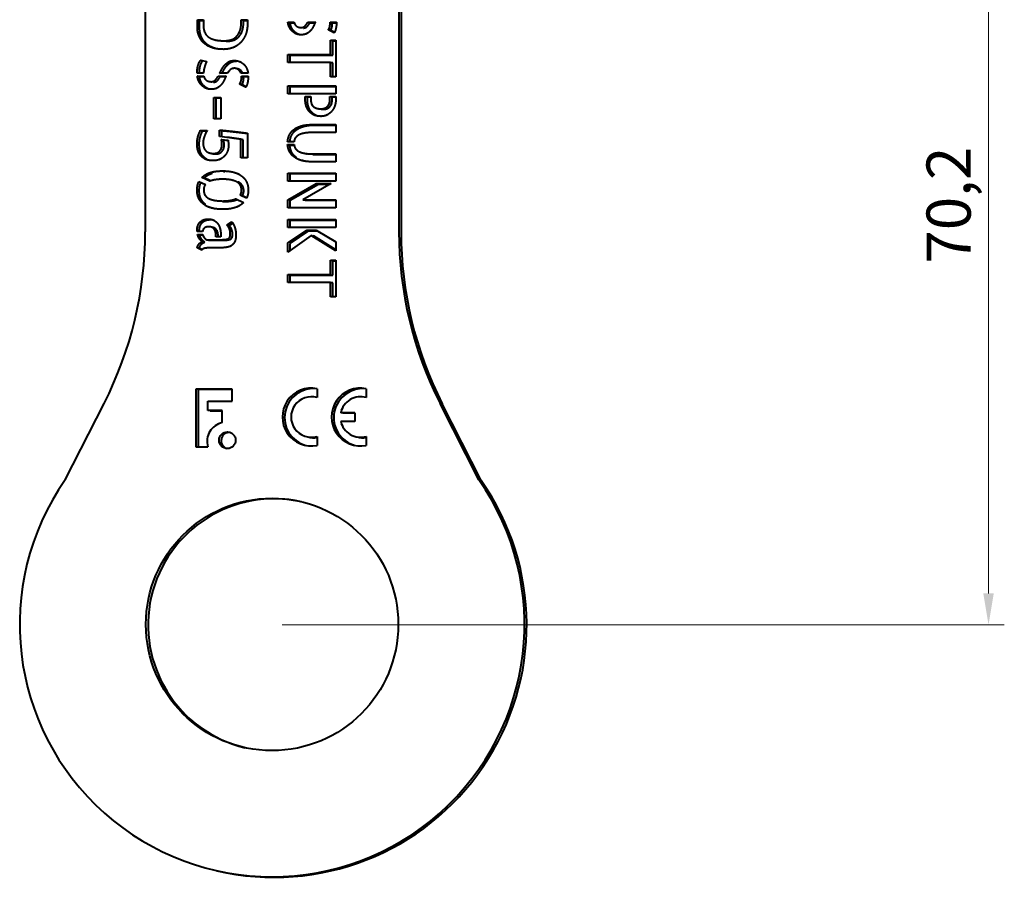
# Model space of a CAD drawing. Units: millimetres. Extents: x 2 to 1189, y 1 to 840.
# Drawn here: x 659 to 737, y 136 to 204 of the extents above; entities that cross this region are included whole.
import ezdxf

# ---------------------------------------------------------------- set-up
doc = ezdxf.new("R2010")
doc.units = ezdxf.units.MM
doc.header["$LTSCALE"] = 12.7
doc.header["$PDMODE"] = 33
doc.header["$PDSIZE"] = 1
doc.layers.add('ANNOTATION_TEXT', color=7, linetype='Continuous', lineweight=25)
doc.layers.add('Visible', color=7, linetype='Continuous', lineweight=40)
doc.styles.add('Onshape-Standard-Dimension', font='txt')
doc.dimstyles.new('Onshape-ISO-25$0', dxfattribs={"dimtxt": 3.5, "dimasz": 2.5, "dimexe": 1.25, "dimexo": 0.625, "dimtad": 1, "dimtxsty": 'Onshape-Standard-Dimension', "dimcen": 2.5, "dimclrd": 7, "dimclre": 7, "dimclrt": 7, "dimadec": 1, "dimazin": 0, "dimtfac": 1, "dimtmove": 0, "dimatfit": 3, "dimfxl": 0, "dimlwd": 13, "dimlwe": 13, "dimarcsym": 0})

# ---------------------------------------------------------------- blocks, each defined once
blk = doc.blocks.new('*D4')
at = {"layer": 'ANNOTATION_TEXT', "color": 7, "lineweight": 13}
for p, q in [((689.485, 226.362), (737.382, 226.362)), ((736.132, 223.862), (736.132, 158.659)), ((680.16, 156.159), (737.382, 156.159))]:
    blk.add_line(p, q, dxfattribs=at)
at = {"layer": 'ANNOTATION_TEXT', "color": 7}
for points in [[(736.548, 223.862), (735.715, 223.862), (736.132, 226.362)], [(735.715, 158.659), (736.548, 158.659), (736.132, 156.159)]]:
    blk.add_solid(points, dxfattribs=at)
at = {"layer": 'Defpoints', "color": 0}
for p in [(688.86, 226.362), (679.535, 156.159), (736.132, 156.159)]:
    blk.add_point(p, dxfattribs=at)
at = {"layer": 'ANNOTATION_TEXT', "color": 7, "insert": (733.422, 189.431), "char_height": 3.5, "attachment_point": 5, "rotation": 90, "style": 'Onshape-Standard-Dimension'}
blk.add_mtext('70,2', dxfattribs=at)

msp = doc.modelspace()

# ---------------------------------------------------------------- linework, layer by layer
at = {"layer": 'Visible'}
for p, q in [((669.3111, 226.3624), (669.3111, 187.318)), ((689.4111, 226.3624), (689.4111, 187.318)), ((689.5852, 226.3624), (689.5852, 187.2781)), ((673.4404, 203.4794), (673.4404, 204.1154)), ((673.4404, 204.1154), (673.9143, 204.1154)), ((673.6145, 203.4396), (673.6145, 204.0755)), ((673.6145, 204.0755), (673.9143, 204.0755)), ((673.9143, 204.1154), (673.9143, 203.6949)), ((676.9199, 204.1154), (677.4094, 204.1154)), ((676.9199, 203.9585), (676.9199, 204.1154)), ((677.094, 203.9187), (677.094, 204.0755)), ((677.094, 204.0755), (677.4094, 204.0755)), ((677.4094, 204.1154), (677.4094, 203.7862)), ((680.6126, 203.9286), (681.1066, 203.9286)), ((680.7867, 203.8887), (681.1331, 203.8887)), ((682.1867, 203.9286), (682.7893, 203.9286)), ((682.3607, 203.8887), (682.7707, 203.8887)), ((683.9517, 203.9286), (684.4712, 203.9286)), ((684.1258, 203.8887), (684.4684, 203.8887)), ((683.9879, 201.3658), (683.9879, 202.4978)), ((683.9879, 202.4978), (684.4094, 202.4978)), ((684.162, 201.3259), (684.162, 202.4579)), ((684.162, 202.4579), (684.4094, 202.4579)), ((684.4094, 202.4978), (684.4094, 199.6114)), ((680.6176, 201.3658), (683.9879, 201.3658)), ((680.6176, 200.7434), (680.6176, 201.3658)), ((680.7916, 201.3259), (684.162, 201.3259)), ((680.7916, 200.7434), (680.7916, 201.3259)), ((673.7041, 200.9159), (674.1677, 200.8021)), ((683.9879, 200.7434), (680.6176, 200.7434)), ((683.9879, 199.6114), (683.9879, 200.7434)), ((684.162, 200.7035), (683.9879, 200.7035)), ((684.162, 199.6114), (684.162, 200.7035)), ((673.4188, 199.8758), (673.4188, 199.887)), ((673.9307, 199.8758), (673.4188, 199.8758)), ((673.9307, 199.8922), (673.9307, 199.8758)), ((675.8213, 199.8758), (675.2069, 199.8758)), ((677.4585, 199.8758), (676.8923, 199.8758)), ((673.4352, 199.6552), (673.9522, 199.6552)), ((673.6093, 199.6154), (673.9788, 199.6154)), ((675.0828, 199.6552), (675.7135, 199.6552)), ((675.2569, 199.6154), (675.6949, 199.6154)), ((676.9303, 199.6552), (677.474, 199.6552)), ((677.1043, 199.6154), (677.4712, 199.6154)), ((684.4094, 199.6114), (683.9879, 199.6114)), ((680.6176, 198.263), (680.6176, 198.8804)), ((680.6176, 198.8804), (684.4094, 198.8804)), ((684.4094, 198.263), (680.6176, 198.263)), ((680.7916, 198.8405), (684.4094, 198.8405)), ((680.7916, 198.263), (680.7916, 198.8405)), ((684.4094, 198.8804), (684.4094, 198.263)), ((674.7441, 196.2567), (674.7441, 197.9689)), ((674.7441, 197.9689), (675.2879, 197.9689)), ((674.9182, 196.2567), (674.9182, 197.929)), ((674.9182, 197.929), (675.2879, 197.929)), ((675.2879, 197.9689), (675.2879, 196.2567)), ((681.9866, 197.8052), (681.9866, 198.0522)), ((681.9866, 198.0522), (682.4394, 198.0522)), ((682.1607, 197.7654), (682.1607, 198.0123)), ((682.1607, 198.0123), (682.4394, 198.0123)), ((682.4394, 198.0522), (682.4394, 197.6974)), ((683.9418, 197.8003), (683.9418, 198.0522)), ((683.9418, 198.0522), (684.4094, 198.0522)), ((684.1159, 197.7604), (684.1159, 198.0123)), ((684.1159, 198.0123), (684.4094, 198.0123)), ((684.4094, 198.0522), (684.4094, 197.7896)), ((675.2879, 196.2567), (674.7441, 196.2567)), ((673.6825, 195.3519), (674.2211, 195.3519)), ((673.8566, 195.312), (674.1978, 195.312)), ((675.1965, 194.8728), (675.1965, 195.3786)), ((675.3706, 194.8512), (675.3706, 195.3388)), ((677.4094, 195.1365), (677.4094, 193.171)), ((682.5316, 195.8138), (684.4094, 195.8138)), ((684.4094, 195.1865), (682.5934, 195.1865)), ((682.7057, 195.7739), (684.4094, 195.7739)), ((684.4094, 195.8138), (684.4094, 195.1865)), ((675.412, 194.8461), (675.1965, 194.8728)), ((675.3361, 194.6358), (675.8695, 194.5712)), ((675.7721, 194.803), (675.412, 194.8461)), ((675.5102, 194.596), (675.8726, 194.5521)), ((676.882, 193.171), (676.882, 194.6522)), ((677.0561, 193.171), (677.0561, 194.6123)), ((681.1016, 194.4456), (680.592, 194.4456)), ((680.592, 194.2348), (681.1016, 194.2348)), ((680.7661, 194.1949), (681.1112, 194.1949)), ((677.4094, 193.171), (676.882, 193.171)), ((684.4094, 192.8657), (682.5316, 192.8657)), ((682.5934, 193.4881), (684.4094, 193.4881)), ((682.7674, 193.4483), (684.4094, 193.4483)), ((684.4094, 193.4881), (684.4094, 192.8657)), ((680.6176, 191.3427), (680.6176, 191.9709)), ((680.6176, 191.9709), (684.4094, 191.9709)), ((680.7916, 191.3427), (680.7916, 191.931)), ((680.7916, 191.931), (684.4094, 191.931)), ((684.4094, 191.9709), (684.4094, 191.3427)), ((673.5645, 191.3019), (674.0763, 191.0598)), ((674.4313, 191.3295), (673.8014, 191.6251)), ((674.4827, 191.3472), (673.9755, 191.5852)), ((684.4094, 191.3427), (680.6176, 191.3427)), ((680.6176, 189.856), (682.8609, 191.132)), ((680.7916, 189.8161), (683.035, 191.0921)), ((684.0447, 191.132), (681.7956, 189.856)), ((682.8609, 191.132), (684.0447, 191.132)), ((683.035, 191.0921), (683.9745, 191.0921)), ((676.4779, 189.9344), (677.1026, 189.638)), ((677.3344, 189.9723), (676.8277, 190.2093)), ((677.3473, 190.0078), (677.0018, 190.1694)), ((680.6176, 189.2286), (680.6176, 189.856)), ((680.7916, 189.2286), (680.7916, 189.8161)), ((681.7956, 189.856), (684.4094, 189.856)), ((682.04, 189.856), (681.9697, 189.8161)), ((681.9697, 189.8161), (684.4094, 189.8161)), ((684.4094, 189.856), (684.4094, 189.2286)), ((684.4094, 189.2286), (680.6176, 189.2286)), ((675.7885, 187.8663), (676.1599, 188.1085)), ((680.6176, 188.2819), (684.4094, 188.2819)), ((680.6176, 187.6538), (680.6176, 188.2819)), ((680.7916, 188.242), (684.4094, 188.242)), ((680.7916, 187.6538), (680.7916, 188.242)), ((684.4094, 188.2819), (684.4094, 187.6538)), ((673.8549, 187.3278), (673.4188, 187.3278)), ((675.9626, 187.8265), (676.242, 188.0087)), ((684.4094, 187.6538), (680.6176, 187.6538)), ((680.6176, 186.4296), (682.1101, 187.443)), ((680.7916, 186.3897), (682.2842, 187.4031)), ((682.1101, 187.443), (682.8609, 187.443)), ((682.2842, 187.4031), (682.9279, 187.4031)), ((682.8609, 187.443), (684.4094, 186.5218)), ((673.4568, 187.1072), (673.8661, 187.1072)), ((673.6308, 187.0673), (673.8794, 187.0673)), ((674.1565, 186.6919), (675.293, 186.6919)), ((674.3305, 186.652), (675.4671, 186.652)), ((674.9104, 186.9133), (674.9104, 187.0314)), ((675.293, 186.9133), (674.9104, 186.9133)), ((675.0845, 186.9133), (675.0845, 186.9915)), ((675.293, 187.1503), (675.293, 186.9133)), ((682.46, 187.0314), (680.6176, 185.7142)), ((684.4094, 185.8171), (682.46, 187.0314)), ((682.6341, 186.9915), (682.5828, 186.9549)), ((684.4094, 185.8856), (682.6341, 186.9915)), ((684.4094, 186.5218), (684.4094, 185.8171)), ((673.7963, 185.8681), (673.4352, 186.0404)), ((673.8163, 185.9017), (673.6093, 186.0005)), ((675.0828, 186.0404), (674.34, 186.0404)), ((680.6176, 185.7142), (680.6176, 186.4296)), ((680.7916, 185.8386), (680.7916, 186.3897)), ((683.9879, 185.0605), (684.4094, 185.0605)), ((683.9879, 183.9286), (683.9879, 185.0605)), ((684.162, 183.8887), (684.162, 185.0207)), ((684.162, 185.0207), (684.4094, 185.0207)), ((684.4094, 185.0605), (684.4094, 182.1742)), ((680.6176, 183.3062), (680.6176, 183.9286)), ((680.6176, 183.9286), (683.9879, 183.9286)), ((680.7916, 183.3062), (680.7916, 183.8887)), ((680.7916, 183.8887), (684.162, 183.8887)), ((683.9879, 183.3062), (680.6176, 183.3062)), ((683.9879, 182.1742), (683.9879, 183.3062)), ((684.162, 183.2663), (683.9879, 183.2663)), ((684.162, 182.1742), (684.162, 183.2663)), ((684.4094, 182.1742), (683.9879, 182.1742)), ((673.3177, 174.855), (673.3177, 170.2874)), ((676.2051, 174.855), (673.3177, 174.855)), ((673.4918, 174.8151), (673.4918, 170.2874)), ((676.2051, 174.8151), (673.4918, 174.8151)), ((676.2051, 173.9014), (676.2051, 174.855)), ((682.9284, 174.8844), (682.9284, 174.1762)), ((686.8253, 174.8844), (686.8253, 174.1762)), ((662.9665, 167.6543), (666.0498, 173.7151)), ((674.2772, 173.9014), (676.2051, 173.9014)), ((674.2772, 173.1455), (674.2772, 173.9014)), ((695.7557, 167.6543), (692.6723, 173.7151)), ((695.9297, 167.6144), (692.8464, 173.6752)), ((675.4168, 173.1455), (674.2772, 173.1455)), ((674.4513, 173.1057), (674.4513, 173.1455)), ((675.4168, 173.1057), (674.4513, 173.1057)), ((675.4168, 172.192), (675.4168, 173.1455)), ((685.9084, 172.9823), (684.7995, 172.9823)), ((685.9084, 172.9424), (684.9735, 172.9424)), ((685.9084, 172.9823), (685.9084, 172.2946)), ((685.9084, 172.2946), (684.7995, 172.2946)), ((682.9284, 171.1007), (682.9284, 170.3925)), ((686.8253, 171.1007), (686.8253, 170.3925)), ((673.3177, 170.2874), (674.2713, 170.2874))]:
    msp.add_line(p, q, dxfattribs=at)
for centre, radius in [((675.8157, 170.7998), 0.6588), ((679.3611, 156.1993), 10)]:
    msp.add_circle(centre, radius, dxfattribs=at)
for centre, radius, start, end in [((639.3111, 187.318), 30, 333.036037, 0), ((719.4111, 187.318), 30, 180, 206.963963), ((719.5852, 187.2781), 30, 180, 206.963963), ((682.4699, 172.6385), 2.2923, 78.463041, 281.536959), ((682.644, 172.5986), 2.2923, 82.873292, 254.866155), ((686.3668, 172.6385), 2.2923, 78.463041, 281.536959), ((686.5409, 172.5986), 2.2923, 82.873292, 254.866155), ((682.4699, 172.6385), 1.6046, 73.39845, 286.60155), ((686.3668, 172.6385), 1.6046, 73.39845, 167.626375), ((686.5409, 172.5986), 1.6046, 166.164566, 167.626375), ((675.737, 170.7026), 1.5234, 102.132042, 195.816705), ((686.3668, 172.6385), 1.6046, 192.373625, 286.60155), ((675.9898, 170.7599), 0.6588, 84.888009, 249.308921), ((682.644, 172.5986), 1.6046, 253.90861, 280.208708), ((686.5409, 172.5986), 1.6046, 253.90861, 280.208708), ((679.3611, 156.1993), 20, 145.057611, 34.942389), ((679.5352, 156.1594), 20, 256.842673, 34.942389), ((679.5352, 156.1594), 10, 77.610055, 256.586876)]:
    msp.add_arc(centre, radius, start, end, dxfattribs=at)
for points in [[(673.9143, 203.6949), (673.9143, 203.0383), (674.3344, 202.7474)], [(676.7984, 203.205), (676.9199, 203.4958), (676.9199, 203.9585)], [(676.9725, 203.1651), (677.094, 203.4559), (677.094, 203.9187)], [(677.4094, 203.7862), (677.4094, 203.2856), (677.2508, 202.906)], [(680.741, 203.5071), (680.6431, 203.6923), (680.6126, 203.9286)], [(680.9151, 203.4672), (680.8171, 203.6524), (680.7867, 203.8887)], [(681.1066, 203.9286), (681.2095, 203.5071), (681.6672, 203.5071)], [(681.9656, 203.6252), (682.0838, 203.7433), (682.1867, 203.9286)], [(682.1397, 203.5853), (682.2578, 203.7035), (682.3607, 203.8887)], [(683.9081, 203.4964), (683.9311, 203.563), (683.9468, 203.6659)], [(683.9468, 203.6659), (683.9624, 203.7689), (683.9517, 203.9286)], [(684.1208, 203.6261), (684.1365, 203.729), (684.1258, 203.8887)], [(673.4593, 203.2481), (673.4404, 203.4045), (673.4404, 203.4794)], [(673.5455, 202.9034), (673.4783, 203.0917), (673.4593, 203.2481)], [(673.7476, 202.5131), (673.6127, 202.7151), (673.5455, 202.9034)], [(673.6334, 203.2082), (673.6145, 203.3646), (673.6145, 203.4396)], [(673.7196, 202.8635), (673.6524, 203.0518), (673.6334, 203.2082)], [(673.9217, 202.4732), (673.7868, 202.6752), (673.7196, 202.8635)], [(676.4805, 202.7444), (676.6769, 202.9142), (676.7984, 203.205)], [(676.6545, 202.7045), (676.851, 202.8743), (676.9725, 203.1651)], [(677.2508, 202.906), (677.0923, 202.5264), (676.8282, 202.2761)], [(680.9806, 203.1955), (680.839, 203.3218), (680.741, 203.5071)], [(681.1547, 203.1556), (681.0131, 203.282), (680.9151, 203.4672)], [(681.2972, 202.9999), (681.1222, 203.0691), (680.9806, 203.1955)], [(681.4712, 202.9601), (681.2963, 203.0292), (681.1547, 203.1556)], [(681.8413, 203.4672), (682.0216, 203.4672), (682.1397, 203.5853)], [(682.4106, 203.2601), (682.2846, 203.116), (682.1048, 203.0234)], [(682.6242, 203.5816), (682.5366, 203.4042), (682.4106, 203.2601)], [(683.8233, 203.3317), (683.8332, 203.3572), (683.8591, 203.3935)], [(683.8747, 203.3008), (683.8282, 203.3268), (683.8233, 203.3317)], [(683.8591, 203.3935), (683.885, 203.4297), (683.9081, 203.4964)], [(683.9904, 203.2391), (683.9213, 203.2749), (683.8747, 203.3008)], [(684.1394, 203.1621), (684.0596, 203.2033), (683.9904, 203.2391)], [(683.9974, 203.2918), (684.0072, 203.3174), (684.0332, 203.3536)], [(684.0488, 203.261), (684.0023, 203.2869), (683.9974, 203.2918)], [(684.0332, 203.3536), (684.0591, 203.3898), (684.0822, 203.4565)], [(684.1645, 203.1992), (684.0953, 203.235), (684.0488, 203.261)], [(684.0822, 203.4565), (684.1052, 203.5232), (684.1208, 203.6261)], [(684.286, 203.0897), (684.2193, 203.121), (684.1394, 203.1621)], [(684.3135, 203.1222), (684.2336, 203.1634), (684.1645, 203.1992)], [(674.1164, 202.1494), (673.8824, 202.311), (673.7476, 202.5131)], [(674.2905, 202.1095), (674.0565, 202.2711), (673.9217, 202.4732)], [(674.698, 201.8827), (674.3503, 201.9878), (674.1164, 202.1494)], [(674.3344, 202.7474), (674.7545, 202.4566), (675.5515, 202.4566)], [(675.5515, 202.4566), (675.7997, 202.4566), (676.0419, 202.5156)], [(675.7256, 202.4167), (675.9738, 202.4167), (676.2159, 202.4758)], [(676.0419, 202.5156), (676.284, 202.5747), (676.4805, 202.7444)], [(676.2159, 202.4758), (676.4581, 202.5348), (676.6545, 202.7045)], [(676.8282, 202.2761), (676.564, 202.0258), (676.2275, 201.9017)], [(673.4779, 200.4312), (673.5102, 200.5712), (673.5671, 200.6975)], [(673.5671, 200.6975), (673.6239, 200.8237), (673.7041, 200.9159)], [(673.6519, 200.3913), (673.6843, 200.5313), (673.7411, 200.6576)], [(673.7411, 200.6576), (673.798, 200.7838), (673.8781, 200.876)], [(674.0841, 200.6113), (674.0436, 200.4954), (674.0087, 200.3717)], [(674.1677, 200.8021), (674.1246, 200.7272), (674.0841, 200.6113)], [(675.3926, 200.2317), (675.4921, 200.4092), (675.6269, 200.5548)], [(675.5666, 200.1918), (675.6662, 200.3693), (675.801, 200.515)], [(675.6269, 200.5548), (675.7618, 200.7005), (675.9393, 200.7944)], [(675.801, 200.515), (675.9359, 200.6606), (676.1134, 200.7545)], [(675.9393, 200.7944), (676.1168, 200.8883), (676.365, 200.8883)], [(676.7902, 200.8078), (676.9785, 200.7272), (677.1216, 200.5897)], [(677.1216, 200.5897), (677.2646, 200.4523), (677.3478, 200.2666)], [(673.4188, 199.887), (673.4188, 200.0163), (673.4322, 200.1537)], [(673.4322, 200.1537), (673.4456, 200.2912), (673.4779, 200.4312)], [(673.5931, 199.8754), (673.5944, 199.9914), (673.6063, 200.1139)], [(673.6063, 200.1139), (673.6196, 200.2513), (673.6519, 200.3913)], [(673.9522, 200.124), (673.9307, 199.9999), (673.9307, 199.8922)], [(674.0087, 200.3717), (673.9738, 200.2481), (673.9522, 200.124)], [(675.2069, 199.8758), (675.293, 200.0542), (675.3926, 200.2317)], [(675.4004, 199.8759), (675.4782, 200.0342), (675.5666, 200.1918)], [(676.047, 200.1615), (675.9178, 200.0482), (675.8213, 199.8758)], [(676.3865, 200.2748), (676.1763, 200.2748), (676.047, 200.1615)], [(676.8923, 199.8758), (676.8338, 200.0482), (676.6855, 200.1615)], [(677.05, 199.8791), (676.9889, 200.0228), (676.8596, 200.1216)], [(677.3478, 200.2666), (677.4309, 200.0809), (677.4585, 199.8758)], [(673.5696, 199.214), (673.4671, 199.4079), (673.4352, 199.6552)], [(673.8204, 198.8879), (673.6722, 199.0202), (673.5696, 199.214)], [(673.7437, 199.1742), (673.6412, 199.3681), (673.6093, 199.6154)], [(673.9945, 198.848), (673.8463, 198.9803), (673.7437, 199.1742)], [(673.9522, 199.6552), (674.0599, 199.214), (674.5391, 199.214)], [(674.7131, 199.1742), (674.9018, 199.1742), (675.0255, 199.2978)], [(674.8514, 199.3377), (674.9751, 199.4613), (675.0828, 199.6552)], [(675.3172, 198.9555), (675.1853, 198.8047), (674.997, 198.7078)], [(675.0255, 199.2978), (675.1491, 199.4215), (675.2569, 199.6154)], [(675.5408, 199.292), (675.449, 199.1063), (675.3172, 198.9555)], [(676.7958, 199.0305), (676.8062, 199.0572), (676.8333, 199.0951)], [(676.8497, 198.9982), (676.801, 199.0253), (676.7958, 199.0305)], [(676.8333, 199.0951), (676.8605, 199.133), (676.8846, 199.2028)], [(676.9708, 198.9336), (676.8984, 198.971), (676.8497, 198.9982)], [(676.8846, 199.2028), (676.9087, 199.2726), (676.9251, 199.3803)], [(676.9251, 199.3803), (676.9415, 199.4881), (676.9303, 199.6552)], [(676.9699, 198.9906), (676.9802, 199.0173), (677.0074, 199.0553)], [(677.0238, 198.9583), (676.9751, 198.9855), (676.9699, 198.9906)], [(677.0074, 199.0553), (677.0345, 199.0932), (677.0587, 199.163)], [(677.1448, 198.8937), (677.0724, 198.9312), (677.0238, 198.9583)], [(677.0587, 199.163), (677.0828, 199.2328), (677.0992, 199.3405)], [(677.0992, 199.3405), (677.1155, 199.4482), (677.1043, 199.6154)], [(674.1517, 198.6832), (673.9686, 198.7556), (673.8204, 198.8879)], [(674.3258, 198.6434), (674.1427, 198.7157), (673.9945, 198.848)], [(677.1267, 198.853), (677.0431, 198.8961), (676.9708, 198.9336)], [(677.2801, 198.7772), (677.2103, 198.8099), (677.1267, 198.853)], [(677.3008, 198.8131), (677.2172, 198.8562), (677.1448, 198.8937)], [(682.0739, 197.2594), (681.9866, 197.5064), (681.9866, 197.8052)], [(682.248, 197.2196), (682.1607, 197.4665), (682.1607, 197.7654)], [(682.4394, 197.6974), (682.4394, 197.5838), (682.4777, 197.4731)], [(682.4777, 197.4731), (682.516, 197.3623), (682.6036, 197.2697)], [(683.6817, 197.1952), (683.792, 197.2751), (683.8669, 197.4191)], [(683.8669, 197.4191), (683.9418, 197.5632), (683.9418, 197.8003)], [(684.041, 197.3793), (684.1159, 197.5233), (684.1159, 197.7604)], [(684.4094, 197.7896), (684.4094, 197.5476), (684.3325, 197.3109)], [(682.3209, 196.8375), (682.1612, 197.0125), (682.0739, 197.2594)], [(682.4949, 196.7976), (682.3352, 196.9726), (682.248, 197.2196)], [(682.7144, 196.565), (682.4806, 196.6626), (682.3209, 196.8375)], [(682.6036, 197.2697), (682.6913, 197.1771), (682.8482, 197.1207)], [(683.2363, 197.0643), (683.3293, 197.0643), (683.4504, 197.0898)], [(683.2553, 197.0316), (683.3281, 197.0244), (683.4104, 197.0244)], [(683.4104, 197.0244), (683.5034, 197.0244), (683.6244, 197.05)], [(683.4504, 197.0898), (683.5714, 197.1154), (683.6817, 197.1952)], [(683.6244, 197.05), (683.7454, 197.0755), (683.8558, 197.1553)], [(684.1011, 196.8865), (683.9468, 196.6988), (683.7282, 196.5831)], [(683.8558, 197.1553), (683.9661, 197.2352), (684.041, 197.3793)], [(684.3325, 197.3109), (684.2555, 197.0742), (684.1011, 196.8865)], [(673.5188, 194.956), (673.5645, 195.0934), (673.6101, 195.1959)], [(673.6101, 195.1959), (673.6558, 195.2985), (673.6825, 195.3519)], [(673.6929, 194.9161), (673.7385, 195.0535), (673.7842, 195.1561)], [(673.7842, 195.1561), (673.8299, 195.2586), (673.8566, 195.312)], [(674.1164, 195.161), (674.0599, 195.0451), (674.0087, 194.9159)], [(675.1965, 195.3786), (675.2396, 195.3786), (675.3581, 195.3679)], [(675.3581, 195.3679), (675.4766, 195.3571), (675.6407, 195.3411)], [(675.3706, 195.3388), (675.4137, 195.3388), (675.5322, 195.328)], [(675.5322, 195.328), (675.6506, 195.3172), (675.8148, 195.3013)], [(675.6407, 195.3411), (675.8049, 195.3252), (675.9988, 195.3037)], [(675.8148, 195.3013), (675.979, 195.2853), (676.1728, 195.2638)], [(675.9988, 195.3037), (676.1926, 195.2821), (676.3917, 195.2606)], [(676.1728, 195.2638), (676.3667, 195.2422), (676.5658, 195.2207)], [(676.3917, 195.2606), (676.8553, 195.2063), (677.4094, 195.1365)], [(676.5658, 195.2207), (676.9556, 195.1751), (677.4094, 195.1184)], [(680.7439, 195.014), (680.8752, 195.2688), (681.1193, 195.4438)], [(680.918, 194.9741), (681.0493, 195.2289), (681.2934, 195.4039)], [(681.1193, 195.4438), (681.3634, 195.6187), (681.7187, 195.7162)], [(681.2934, 195.4039), (681.5375, 195.5788), (681.8927, 195.6764)], [(681.922, 195.135), (681.6466, 195.0836), (681.4692, 194.9856)], [(681.7187, 195.7162), (682.0739, 195.8138), (682.5316, 195.8138)], [(682.5934, 195.1865), (682.1974, 195.1865), (681.922, 195.135)], [(673.4137, 194.3015), (673.4137, 194.485), (673.4434, 194.6518)], [(673.4512, 193.9034), (673.4137, 194.1352), (673.4137, 194.3015)], [(673.4434, 194.6518), (673.4731, 194.8185), (673.5188, 194.956)], [(673.5877, 194.2616), (673.5877, 194.4452), (673.6175, 194.6119)], [(673.6175, 194.6119), (673.6472, 194.7787), (673.6929, 194.9161)], [(673.9251, 194.644), (673.8928, 194.5014), (673.8928, 194.3773)], [(673.8928, 194.3773), (673.8928, 193.9784), (674.0974, 193.7522)], [(674.0087, 194.9159), (673.9574, 194.7866), (673.9251, 194.644)], [(675.3766, 194.442), (675.3628, 194.5445), (675.3361, 194.6358)], [(675.3904, 194.2369), (675.3904, 194.3394), (675.3766, 194.442)], [(675.5507, 194.4021), (675.5369, 194.5046), (675.5102, 194.596)], [(675.5645, 194.197), (675.5645, 194.2995), (675.5507, 194.4021)], [(675.8023, 194.8), (675.7782, 194.803), (675.7721, 194.803)], [(675.9341, 194.7836), (675.8264, 194.797), (675.8023, 194.8)], [(675.8992, 194.3424), (675.9074, 194.2214), (675.9074, 194.1567)], [(676.2624, 194.738), (676.0419, 194.7703), (675.9341, 194.7836)], [(676.882, 194.6522), (676.483, 194.7056), (676.2624, 194.738)], [(677.0561, 194.6123), (676.9643, 194.6246), (676.882, 194.6358)], [(680.592, 194.4456), (680.6126, 194.7592), (680.7439, 195.014)], [(680.7694, 194.4475), (680.7955, 194.7364), (680.918, 194.9741)], [(681.2041, 194.7514), (681.1164, 194.6152), (681.1016, 194.4456)], [(681.4692, 194.9856), (681.2918, 194.8876), (681.2041, 194.7514)], [(673.6261, 193.4588), (673.4886, 193.6716), (673.4512, 193.9034)], [(673.6252, 193.8635), (673.5877, 194.0953), (673.5877, 194.2616)], [(673.8002, 193.4189), (673.6627, 193.6317), (673.6252, 193.8635)], [(674.5275, 193.5441), (674.6864, 193.4861), (674.9018, 193.4861)], [(674.9018, 193.4861), (675.2086, 193.4861), (675.3865, 193.683)], [(675.2125, 193.7229), (675.3904, 193.9198), (675.3904, 194.2369)], [(675.3865, 193.683), (675.5645, 193.8799), (675.5645, 194.197)], [(675.8075, 193.6531), (675.7075, 193.4295), (675.5408, 193.2731)], [(675.9074, 194.1567), (675.9074, 193.8767), (675.8075, 193.6531)], [(680.7439, 193.6684), (680.6126, 193.9203), (680.592, 194.2348)], [(681.1193, 193.2391), (680.8752, 193.4165), (680.7439, 193.6684)], [(680.918, 193.6285), (680.7867, 193.8805), (680.7661, 194.1949)], [(681.2934, 193.1992), (681.0493, 193.3766), (680.918, 193.6285)], [(681.207, 193.9281), (681.2918, 193.7919), (681.4667, 193.6943)], [(681.9443, 193.5365), (682.0138, 193.5179), (682.0911, 193.5026)], [(674.0246, 193.1007), (673.7635, 193.2459), (673.6261, 193.4588)], [(675.5408, 193.2731), (675.374, 193.1167), (675.1638, 193.0361)], [(681.8927, 192.9238), (681.8318, 192.9407), (681.7741, 192.9598)], [(682.5962, 193.4509), (682.6788, 193.4483), (682.7674, 193.4483)], [(673.8014, 191.6251), (674.0548, 191.8732), (674.4611, 192.0077)], [(673.9755, 191.5852), (674.2288, 191.8334), (674.6351, 191.9678)], [(675.5153, 192.1011), (675.5659, 192.1022), (675.6179, 192.1022)], [(673.4137, 190.6238), (673.4137, 191.0064), (673.5645, 191.3019)], [(673.5877, 190.5839), (673.5877, 190.9665), (673.7385, 191.2621)], [(675.4438, 191.4855), (675.1155, 191.4803), (674.8622, 191.4424)], [(676.318, 191.3784), (676.2895, 191.3846), (676.2596, 191.3902)], [(676.8661, 190.968), (676.7907, 191.1296), (676.6101, 191.2429)], [(676.7842, 191.203), (676.7279, 191.2384), (676.6613, 191.2688)], [(677.0401, 190.9282), (676.9647, 191.0897), (676.7842, 191.203)], [(676.9574, 191.7358), (677.2103, 191.5389), (677.3422, 191.2563)], [(677.3422, 191.2563), (677.474, 190.9736), (677.474, 190.6238)], [(673.5429, 189.9878), (673.4137, 190.2679), (673.4137, 190.6238)], [(673.717, 189.948), (673.5877, 190.228), (673.5877, 190.5839)], [(674.0763, 191.0598), (673.941, 190.8926), (673.941, 190.6402)], [(673.941, 190.6402), (673.941, 190.4402), (674.0194, 190.2761)], [(676.8277, 190.2093), (676.9415, 190.3868), (676.9415, 190.6074)], [(676.9415, 190.6074), (676.9415, 190.8065), (676.8661, 190.968)], [(677.0018, 190.1694), (677.1155, 190.3469), (677.1155, 190.5675)], [(677.1155, 190.5675), (677.1155, 190.7666), (677.0401, 190.9282)], [(677.474, 190.6238), (677.474, 190.2524), (677.3344, 189.9723)], [(673.9251, 189.5087), (673.6722, 189.7078), (673.5429, 189.9878)], [(674.0992, 189.4689), (673.8463, 189.6679), (673.717, 189.948)], [(674.0194, 190.2761), (674.0979, 190.1119), (674.2754, 189.999)], [(674.7982, 189.8128), (674.8542, 189.7974), (674.9152, 189.7843)], [(675.4438, 189.7569), (675.7833, 189.7621), (676.0363, 189.8052)], [(675.4577, 189.7214), (675.5353, 189.7181), (675.6179, 189.717)], [(675.6179, 189.717), (675.9574, 189.7222), (676.2103, 189.7653)], [(676.0363, 189.8052), (676.2892, 189.8483), (676.4675, 189.9293)], [(676.2103, 189.7653), (676.4382, 189.8041), (676.6056, 189.8737)], [(676.4675, 189.9293), (676.4727, 189.9344), (676.4779, 189.9344)], [(674.7347, 189.1647), (674.6792, 189.1799), (674.6265, 189.1971)], [(673.4619, 187.7504), (673.5102, 187.9198), (673.6179, 188.049)], [(673.6179, 188.049), (673.7256, 188.1783), (673.9035, 188.2511)], [(673.792, 188.0092), (673.8997, 188.1384), (674.0776, 188.2112)], [(673.9035, 188.2511), (674.0815, 188.3239), (674.34, 188.3239)], [(674.0776, 188.2112), (674.2556, 188.284), (674.5141, 188.284)], [(674.7678, 188.2188), (674.9484, 188.1137), (675.0643, 187.9495)], [(673.4137, 187.3976), (673.4137, 187.5811), (673.4619, 187.7504)], [(673.4188, 187.3278), (673.4137, 187.3493), (673.4137, 187.3976)], [(673.5877, 187.3577), (673.5877, 187.5413), (673.636, 187.7106)], [(673.5884, 187.327), (673.5877, 187.3407), (673.5877, 187.3577)], [(673.636, 187.7106), (673.6843, 187.8799), (673.792, 188.0092)], [(673.9949, 187.616), (673.8764, 187.5165), (673.8549, 187.3278)], [(674.3564, 187.7155), (674.1134, 187.7155), (673.9949, 187.616)], [(674.8083, 187.4786), (674.7493, 187.5811), (674.639, 187.6483)], [(674.8889, 187.2576), (674.8674, 187.376), (674.8083, 187.4786)], [(674.9824, 187.4387), (674.9234, 187.5413), (674.8131, 187.6085)], [(674.9104, 187.0314), (674.9104, 187.1391), (674.8889, 187.2576)], [(675.063, 187.2177), (675.0414, 187.3362), (674.9824, 187.4387)], [(675.0643, 187.9495), (675.1802, 187.7853), (675.2366, 187.5755)], [(675.2366, 187.5755), (675.293, 187.3657), (675.293, 187.1503)], [(675.8639, 187.7664), (675.8152, 187.8336), (675.7885, 187.8663)], [(675.9531, 187.6104), (675.9126, 187.6992), (675.8639, 187.7664)], [(676.0229, 187.4165), (675.9936, 187.5217), (675.9531, 187.6104)], [(676.038, 187.7265), (675.9893, 187.7937), (675.9626, 187.8265)], [(676.0522, 187.1934), (676.0522, 187.3114), (676.0229, 187.4165)], [(676.1272, 187.5706), (676.0867, 187.6593), (676.038, 187.7265)], [(676.197, 187.3767), (676.1677, 187.4818), (676.1272, 187.5706)], [(676.2263, 187.1535), (676.2263, 187.2715), (676.197, 187.3767)], [(676.2814, 187.9473), (676.3434, 187.8396), (676.3917, 187.6996)], [(676.3917, 187.6996), (676.44, 187.5596), (676.4697, 187.395)], [(676.4697, 187.395), (676.4994, 187.2304), (676.4994, 187.0529)], [(673.6101, 186.7543), (673.505, 186.9133), (673.4568, 187.1072)], [(673.8497, 186.5411), (673.7153, 186.5953), (673.6101, 186.7543)], [(673.7842, 186.7145), (673.6791, 186.8734), (673.6308, 187.0673)], [(673.6907, 186.4631), (673.7635, 186.5143), (673.8497, 186.5411)], [(674.0238, 186.5012), (673.8893, 186.5555), (673.7842, 186.7145)], [(673.8648, 186.4232), (673.9376, 186.4745), (674.0238, 186.5012)], [(673.9708, 186.8728), (674.0487, 186.7677), (674.1565, 186.6919)], [(674.2801, 186.6904), (674.3044, 186.6704), (674.3305, 186.652)], [(675.0845, 186.9915), (675.0845, 187.0992), (675.063, 187.2177)], [(675.293, 186.6919), (675.5567, 186.6919), (675.7131, 186.719)], [(675.4671, 186.652), (675.7308, 186.652), (675.8872, 186.6791)], [(675.7131, 186.719), (675.8695, 186.7461), (675.9423, 186.8108)], [(675.8872, 186.6791), (676.0436, 186.7063), (676.1164, 186.7709)], [(675.9423, 186.8108), (676.0151, 186.8754), (676.0337, 186.9698)], [(676.0337, 186.9698), (676.0522, 187.0641), (676.0522, 187.1934)], [(676.1164, 186.7709), (676.1892, 186.8355), (676.2077, 186.9299)], [(676.2077, 186.9299), (676.2263, 187.0242), (676.2263, 187.1535)], [(676.4671, 186.738), (676.4348, 186.5841), (676.3594, 186.4579)], [(676.4994, 187.0529), (676.4994, 186.8918), (676.4671, 186.738)], [(673.4352, 186.0404), (673.4352, 186.1102), (673.4675, 186.1886)], [(673.4675, 186.1886), (673.4998, 186.267), (673.5589, 186.3394)], [(673.5589, 186.3394), (673.6179, 186.4118), (673.6907, 186.4631)], [(673.6093, 186.0005), (673.6093, 186.0703), (673.6416, 186.1487)], [(673.6416, 186.1487), (673.6739, 186.2272), (673.7329, 186.2995)], [(673.7329, 186.2995), (673.792, 186.3719), (673.8648, 186.4232)], [(674.0436, 186.0137), (673.9574, 185.9973), (673.8876, 185.9624)], [(674.2133, 186.0352), (674.1297, 186.0301), (674.0436, 186.0137)], [(674.34, 186.0404), (674.2969, 186.0404), (674.2133, 186.0352)], [(675.4628, 186.0538), (675.2715, 186.0404), (675.0828, 186.0404)], [(675.8428, 186.105), (675.6541, 186.0671), (675.4628, 186.0538)], [(676.1573, 186.2373), (676.0307, 186.143), (675.8428, 186.105)], [(676.3594, 186.4579), (676.284, 186.3317), (676.1573, 186.2373)]]:
    msp.add_open_spline(points, degree=2, dxfattribs=at)
for points, knots in [([(682.7893, 203.9286), (682.7803, 203.9089), (682.7712, 203.8891), (682.7017, 203.7384), (682.6242, 203.5816)], [0, 0, 0, 0.1160554, 0.1160554, 1, 1, 1]), ([(684.4712, 203.9286), (684.4708, 203.9088), (684.47, 203.889), (684.4624, 203.6817), (684.4226, 203.468)], [0, 0, 0, 0.087215, 0.087215, 1, 1, 1]), ([(681.6573, 202.9308), (681.5575, 202.9308), (681.4607, 202.9509), (681.4441, 202.9543), (681.4276, 202.9583), (681.3617, 202.9744), (681.2972, 202.9999)], [0, 0, 0, 0.538927, 0.538927, 0.6310352, 0.6310352, 1, 1, 1]), ([(682.1048, 203.0234), (681.9894, 202.964), (681.8379, 202.9427), (681.7533, 202.9308), (681.6573, 202.9308)], [0, 0, 0, 0.641444, 0.641444, 1, 1, 1]), ([(681.6672, 203.5071), (681.7682, 203.5071), (681.8496, 203.5441), (681.9137, 203.5732), (681.9656, 203.6252)], [0, 0, 0, 0.56, 0.56, 1, 1, 1]), ([(684.4226, 203.468), (684.3839, 203.2603), (684.3064, 203.1235), (684.2965, 203.106), (684.286, 203.0897)], [0, 0, 0, 0.8866188, 0.8866188, 1, 1, 1]), ([(674.8721, 201.8428), (674.7407, 201.8826), (674.6256, 201.9303), (674.436, 202.009), (674.2905, 202.1095)], [0, 0, 0, 0.3778424, 0.3778424, 1, 1, 1]), ([(675.5352, 201.7776), (675.1496, 201.7776), (674.852, 201.8428), (674.8292, 201.8478), (674.8068, 201.8532), (674.7508, 201.8668), (674.698, 201.8827)], [0, 0, 0, 0.7877211, 0.7877211, 0.8482524, 0.8482524, 1, 1, 1]), ([(676.2275, 201.9017), (675.9814, 201.8109), (675.7249, 201.7865), (675.6308, 201.7776), (675.5352, 201.7776)], [0, 0, 0, 0.7314172, 0.7314172, 1, 1, 1]), ([(676.1134, 200.7545), (676.2256, 200.8139), (676.3659, 200.8357), (676.4477, 200.8484), (676.5391, 200.8484)], [0, 0, 0, 0.6319205, 0.6319205, 1, 1, 1]), ([(676.365, 200.8883), (676.4359, 200.8883), (676.5024, 200.8811), (676.6583, 200.8642), (676.7902, 200.8078)], [0, 0, 0, 0.299182, 0.299182, 1, 1, 1]), ([(676.6855, 200.1615), (676.6199, 200.2117), (676.5538, 200.2396), (676.4705, 200.2748), (676.3865, 200.2748)], [0, 0, 0, 0.4428592, 0.4428592, 1, 1, 1]), ([(676.8596, 200.1216), (676.7904, 200.1745), (676.7206, 200.2027), (676.641, 200.2349), (676.5606, 200.2349)], [0, 0, 0, 0.4670266, 0.4670266, 1, 1, 1]), ([(674.5391, 199.214), (674.6342, 199.214), (674.7129, 199.2455), (674.7901, 199.2764), (674.8514, 199.3377)], [0, 0, 0, 0.5044495, 0.5044495, 1, 1, 1]), ([(675.7135, 199.6552), (675.7046, 199.6355), (675.6955, 199.6158), (675.6224, 199.4571), (675.5408, 199.292)], [0, 0, 0, 0.110877, 0.110877, 1, 1, 1]), ([(677.4232, 199.1731), (677.3824, 198.9544), (677.3005, 198.8108), (677.2906, 198.7934), (677.2801, 198.7772)], [0, 0, 0, 0.8920215, 0.8920215, 1, 1, 1]), ([(677.474, 199.6552), (677.4736, 199.6355), (677.4729, 199.6157), (677.465, 199.3978), (677.4232, 199.1731)], [0, 0, 0, 0.0833235, 0.0833235, 1, 1, 1]), ([(674.5287, 198.6109), (674.4221, 198.6109), (674.3187, 198.6327), (674.2994, 198.6368), (674.2801, 198.6417), (674.2153, 198.6581), (674.1517, 198.6832)], [0, 0, 0, 0.5499544, 0.5499544, 0.6529367, 0.6529367, 1, 1, 1]), ([(674.997, 198.7078), (674.8741, 198.6445), (674.7121, 198.6225), (674.6259, 198.6109), (674.5287, 198.6109)], [0, 0, 0, 0.6528148, 0.6528148, 1, 1, 1]), ([(682.8884, 196.5251), (682.7903, 196.5661), (682.7052, 196.6207), (682.5876, 196.6962), (682.4949, 196.7976)], [0, 0, 0, 0.4199098, 0.4199098, 1, 1, 1]), ([(682.8482, 197.1207), (682.9088, 197.0989), (682.9806, 197.0855), (682.9995, 197.082), (683.0192, 197.0791), (683.118, 197.0643), (683.2363, 197.0643)], [0, 0, 0, 0.3867485, 0.3867485, 0.4886024, 0.4886024, 1, 1, 1]), ([(683.2363, 196.4675), (683.0159, 196.4675), (682.8272, 196.5246), (682.7693, 196.5421), (682.7144, 196.565)], [0, 0, 0, 0.7650361, 0.7650361, 1, 1, 1]), ([(683.7282, 196.5831), (683.582, 196.5058), (683.4113, 196.4801), (683.3268, 196.4675), (683.2363, 196.4675)], [0, 0, 0, 0.6688099, 0.6688099, 1, 1, 1]), ([(674.2211, 195.3519), (674.21, 195.3346), (674.1984, 195.3152), (674.1598, 195.2502), (674.1164, 195.161)], [0, 0, 0, 0.230664, 0.230664, 1, 1, 1]), ([(681.8927, 195.6764), (682.1516, 195.7475), (682.4649, 195.7668), (682.5815, 195.7739), (682.7057, 195.7739)], [0, 0, 0, 0.7287794, 0.7287794, 1, 1, 1]), ([(675.8695, 194.5712), (675.8714, 194.562), (675.8731, 194.5526), (675.8918, 194.4531), (675.8992, 194.3424)], [0, 0, 0, 0.0859196, 0.0859196, 1, 1, 1]), ([(674.0974, 193.7522), (674.2497, 193.5839), (674.5243, 193.5408), (674.6188, 193.526), (674.7278, 193.526)], [0, 0, 0, 0.7440485, 0.7440485, 1, 1, 1]), ([(674.7278, 193.526), (674.8342, 193.526), (674.9251, 193.5497), (675.0963, 193.5943), (675.2125, 193.7229)], [0, 0, 0, 0.3469541, 0.3469541, 1, 1, 1]), ([(681.1016, 194.2348), (681.1042, 194.2137), (681.1077, 194.1931), (681.1327, 194.0475), (681.207, 193.9281)], [0, 0, 0, 0.1239437, 0.1239437, 1, 1, 1]), ([(681.4667, 193.6943), (681.5258, 193.6614), (681.5962, 193.6334), (681.7346, 193.5785), (681.9171, 193.5425)], [0, 0, 0, 0.3374208, 0.3374208, 1, 1, 1]), ([(681.9171, 193.5425), (681.9816, 193.5297), (682.053, 193.52), (682.2864, 193.4881), (682.5934, 193.4881)], [0, 0, 0, 0.2343847, 0.2343847, 1, 1, 1]), ([(674.1987, 193.0609), (674.09, 193.1213), (674.0027, 193.1935), (673.8804, 193.2947), (673.8002, 193.4189)], [0, 0, 0, 0.416323, 0.416323, 1, 1, 1]), ([(674.7278, 192.9555), (674.3535, 192.9555), (674.109, 193.0596), (674.0647, 193.0785), (674.0246, 193.1007)], [0, 0, 0, 0.8465865, 0.8465865, 1, 1, 1]), ([(675.1638, 193.0361), (675.046, 192.991), (674.9234, 192.9711), (674.8271, 192.9555), (674.7278, 192.9555)], [0, 0, 0, 0.56, 0.56, 1, 1, 1]), ([(681.7187, 192.9637), (681.4425, 193.0399), (681.2336, 193.164), (681.1737, 193.1996), (681.1193, 193.2391)], [0, 0, 0, 0.777294, 0.777294, 1, 1, 1]), ([(682.5316, 192.8657), (682.1626, 192.8657), (681.8602, 192.9294), (681.8463, 192.9324), (681.8325, 192.9354), (681.7743, 192.9484), (681.7187, 192.9637)], [0, 0, 0, 0.8062175, 0.8062175, 0.843309, 0.843309, 1, 1, 1]), ([(674.4611, 192.0077), (674.5043, 192.022), (674.5494, 192.0347), (674.9287, 192.1421), (675.4438, 192.1421)], [0, 0, 0, 0.1063333, 0.1063333, 1, 1, 1]), ([(675.4438, 192.1421), (675.509, 192.1421), (675.5722, 192.1403), (675.994, 192.1285), (676.3245, 192.0374)], [0, 0, 0, 0.1302482, 0.1302482, 1, 1, 1]), ([(676.3245, 192.0374), (676.3806, 192.0219), (676.4339, 192.0045), (676.7418, 191.9036), (676.9574, 191.7358)], [0, 0, 0, 0.1475796, 0.1475796, 1, 1, 1]), ([(674.8622, 191.4424), (674.6424, 191.4095), (674.4797, 191.3487), (674.4548, 191.3394), (674.4313, 191.3295)], [0, 0, 0, 0.8676531, 0.8676531, 1, 1, 1]), ([(676.144, 191.4183), (675.9153, 191.4679), (675.6041, 191.4812), (675.5265, 191.4844), (675.4438, 191.4855)], [0, 0, 0, 0.8005302, 0.8005302, 1, 1, 1]), ([(676.6101, 191.2429), (676.4673, 191.3325), (676.2588, 191.3901), (676.2037, 191.4053), (676.144, 191.4183)], [0, 0, 0, 0.7909807, 0.7909807, 1, 1, 1]), ([(674.2754, 189.999), (674.3249, 189.9675), (674.3831, 189.94), (674.5333, 189.8688), (674.7411, 189.8241)], [0, 0, 0, 0.2791654, 0.2791654, 1, 1, 1]), ([(674.7411, 189.8241), (674.7689, 189.8181), (674.7979, 189.8127), (674.8345, 189.8058), (674.8729, 189.7998), (675.1198, 189.761), (675.4438, 189.7569)], [0, 0, 0, 0.0965331, 0.0965331, 0.2180968, 0.2180968, 1, 1, 1]), ([(677.1026, 189.638), (676.924, 189.4476), (676.658, 189.323), (676.5556, 189.2751), (676.4404, 189.2369)], [0, 0, 0, 0.722211, 0.722211, 1, 1, 1]), ([(674.5606, 189.2046), (674.2449, 189.2913), (674.0175, 189.442), (673.9693, 189.4739), (673.9251, 189.5087)], [0, 0, 0, 0.8251126, 0.8251126, 1, 1, 1]), ([(675.4438, 189.0994), (675.0329, 189.0994), (674.7015, 189.1703), (674.6292, 189.1857), (674.5606, 189.2046)], [0, 0, 0, 0.8207566, 0.8207566, 1, 1, 1]), ([(676.4404, 189.2369), (676.0617, 189.1114), (675.544, 189.1005), (675.4945, 189.0994), (675.4438, 189.0994)], [0, 0, 0, 0.9128217, 0.9128217, 1, 1, 1]), ([(674.34, 188.3239), (674.4032, 188.3239), (674.4621, 188.317), (674.6335, 188.297), (674.7678, 188.2188)], [0, 0, 0, 0.2556778, 0.2556778, 1, 1, 1]), ([(676.1599, 188.1085), (676.2003, 188.0722), (676.2419, 188.0108), (676.2615, 187.9818), (676.2814, 187.9473)], [0, 0, 0, 0.6798173, 0.6798173, 1, 1, 1]), ([(674.639, 187.6483), (674.613, 187.6642), (674.5835, 187.6763), (674.5518, 187.6893), (674.5161, 187.698), (674.4443, 187.7155), (674.3564, 187.7155)], [0, 0, 0, 0.2359689, 0.2359689, 0.4896149, 0.4896149, 1, 1, 1]), ([(674.8131, 187.6085), (674.7397, 187.6532), (674.639, 187.6681), (674.6113, 187.6722), (674.5815, 187.6741)], [0, 0, 0, 0.66492508, 0.66492508, 0.84776315, 0.84776315, 0.84776315]), ([(673.8661, 187.1072), (673.8704, 187.0862), (673.8761, 187.0658), (673.9055, 186.9608), (673.9708, 186.8728)], [0, 0, 0, 0.1627434, 0.1627434, 1, 1, 1]), ([(673.8876, 185.9624), (673.8395, 185.9384), (673.8144, 185.9027), (673.803, 185.8866), (673.7963, 185.8681)], [0, 0, 0, 0.6886688, 0.6886688, 1, 1, 1])]:
    msp.add_open_spline(points, degree=2, knots=knots, dxfattribs=at)

# ---------------------------------------------------------------- dimensions: what is measured, and where the dimension line sits
at = {"layer": 'ANNOTATION_TEXT'}
dim = msp.add_linear_dim(base=(736.1318, 156.1594), p1=(688.8604, 226.3624, 23.7038), p2=(679.5352, 156.1594, 11.9119), angle=90, dimstyle='Onshape-ISO-25$0', override={"dimlfac": 1, "dimpost": ''}, dxfattribs=at)
dim.commit()
dim.dimension.update_dxf_attribs({"geometry": '*D4', "text_midpoint": (736.1318, 189.4306), "dimtype": 160})

doc.saveas('drawing.dxf')
